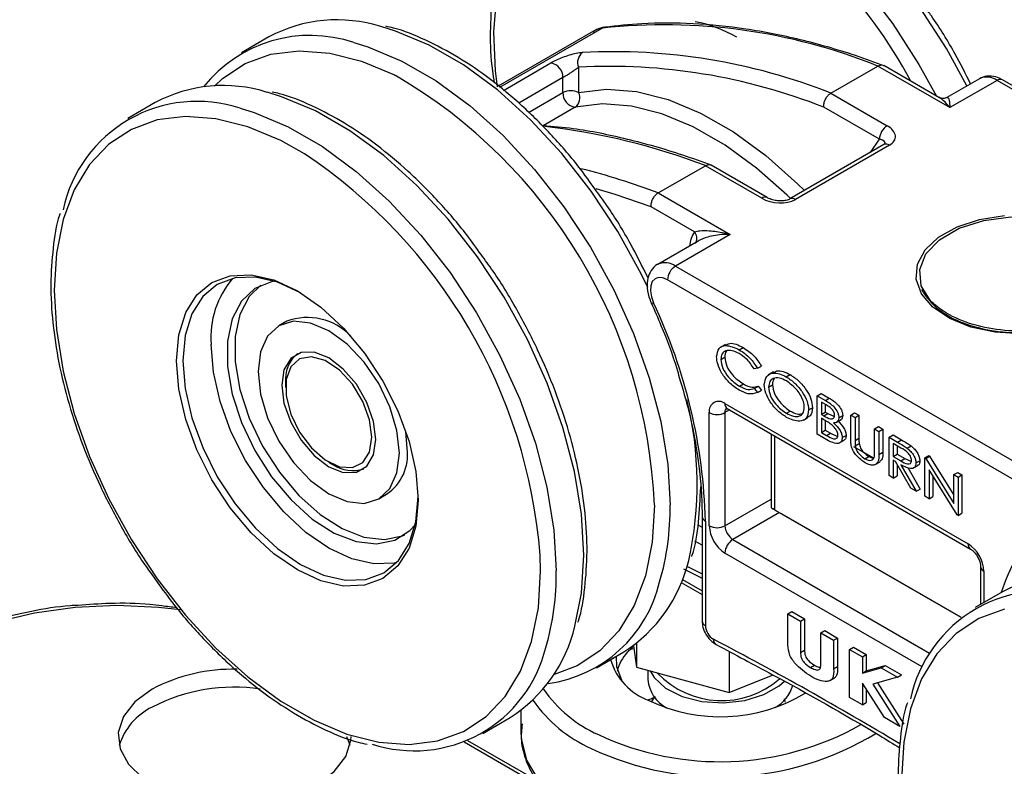
# Model space of a CAD drawing. Units: millimetres. Extents: x 9 to 415, y 10 to 270.
# Drawn here: x 87 to 109, y 80 to 97 of the extents above; entities that cross this region are included whole.
import ezdxf

# ---------------------------------------------------------------- set-up
doc = ezdxf.new("R2010")
doc.units = ezdxf.units.MM
doc.dimstyles.new('SLDDIMSTYLE0', dxfattribs={"dimtxt": 0.18, "dimasz": 3.556, "dimexe": 0, "dimexo": 0.0625, "dimgap": 0, "dimtad": 0, "dimtih": 1, "dimtoh": 1, "dimdec": 0, "dimrnd": 1e-09, "dimzin": 0, "dimdsep": 46, "dimlunit": 5, "dimtxsty": 'Standard', "dimsah": 1, "dimcen": 0.09, "dimadec": 0, "dimazin": 0, "dimtfac": 3.556, "dimtdec": 0, "dimtofl": 0, "dimtmove": 0, "dimatfit": 3, "dimfxl": 0, "dimfrac": 2, "dimtolj": 1, "dimtzin": 0, "dimarcsym": 0})

msp = doc.modelspace()

# ---------------------------------------------------------------- linework, layer by layer
at = {"color": 7, "linetype": 'Continuous', "lineweight": 25}
for p, q in [((99.456, 96.836), (97.309, 95.596)), ((97.342, 95.569), (99.649, 96.9)), ((99.456, 96.836), (99.441, 96.826)), ((92.141, 96.705), (91.522, 96.347)), ((97.426, 95.498), (98.496, 96.116)), ((99.117, 96.022), (99.117, 95.448)), ((104.802, 95.435), (105.863, 96.047)), ((107.485, 95.111), (105.863, 96.047)), ((107.236, 95.34), (105.993, 96.057)), ((98.763, 95.786), (97.769, 95.212)), ((98.763, 95.448), (98.763, 95.786)), ((108.149, 95.762), (107.414, 95.338)), ((108.546, 95.723), (107.485, 95.111)), ((116.615, 91.065), (108.546, 95.723)), ((116.74, 91.077), (108.671, 95.735)), ((97.991, 95.003), (98.763, 95.448)), ((104.802, 95.435), (106.072, 94.702)), ((89.577, 95.225), (88.959, 94.868)), ((99.042, 95.12), (98.317, 94.702)), ((105.895, 94.396), (104.641, 95.12)), ((105.696, 94.102), (105.895, 94.396)), ((105.999, 94.276), (103.877, 93.052)), ((106.124, 94.264), (104.002, 93.039)), ((100.913, 93.19), (101.974, 93.802)), ((103.243, 93.069), (101.974, 93.802)), ((103.368, 93.082), (102.104, 93.812)), ((100.913, 93.19), (102.536, 92.253)), ((101.728, 92.311), (100.752, 92.875)), ((101.812, 92.105), (100.901, 91.578)), ((102.536, 92.253), (101.298, 91.539)), ((101.298, 91.539), (109.367, 86.881)), ((109.19, 86.575), (101.122, 91.233)), ((92.541, 90.296), (92.364, 90.194)), ((102.427, 89.774), (102.317, 89.71)), ((102.736, 89.656), (102.824, 89.707)), ((102.323, 89.439), (102.412, 89.49)), ((103.149, 89.237), (103.074, 89.229)), ((103.149, 89.237), (103.237, 89.288)), ((103.51, 89.155), (103.4, 89.092)), ((103.795, 89.045), (103.883, 89.096)), ((92.516, 88.909), (92.516, 88.807)), ((102.741, 88.833), (102.83, 88.884)), ((103.074, 88.785), (103.162, 88.836)), ((103.074, 88.785), (103.149, 88.691)), ((103.149, 88.691), (103.237, 88.742)), ((103.162, 88.836), (103.237, 88.742)), ((103.398, 88.816), (103.486, 88.867)), ((104.492, 88.62), (104.58, 88.671)), ((104.492, 88.62), (104.678, 88.513)), ((104.492, 87.756), (104.492, 88.62)), ((104.58, 88.671), (104.766, 88.564)), ((104.678, 88.513), (104.766, 88.564)), ((102.416, 88.444), (107.896, 85.281)), ((102.52, 88.3), (102.416, 88.24)), ((102.468, 88.33), (107.948, 85.166)), ((104.3, 88.299), (104.388, 88.35)), ((104.696, 88.414), (104.588, 88.476)), ((104.588, 88.476), (104.588, 88.199)), ((104.676, 88.425), (104.676, 88.25)), ((102.062, 85.688), (102.062, 88.24)), ((102.416, 88.24), (102.416, 85.688)), ((103.799, 88.223), (103.887, 88.274)), ((104.184, 88.072), (104.294, 88.136)), ((104.588, 88.199), (104.676, 88.25)), ((104.588, 88.199), (104.641, 88.168)), ((104.641, 88.08), (104.588, 88.111)), ((104.588, 88.111), (104.588, 87.789)), ((104.641, 88.168), (104.73, 88.219)), ((104.676, 88.25), (104.73, 88.219)), ((104.73, 88.219), (104.881, 88.152)), ((104.922, 88.015), (105.033, 88.079)), ((104.981, 88.124), (105.069, 88.175)), ((105.25, 88.183), (105.338, 88.234)), ((105.25, 88.183), (105.346, 88.127)), ((105.25, 87.661), (105.25, 88.183)), ((105.338, 88.234), (105.434, 88.178)), ((105.346, 88.127), (105.434, 88.178)), ((105.346, 88.127), (105.346, 87.61)), ((105.434, 88.178), (105.434, 87.661)), ((104.676, 88.059), (104.676, 87.84)), ((105.787, 87.873), (105.875, 87.924)), ((105.787, 87.355), (105.787, 87.873)), ((105.787, 87.873), (105.883, 87.817)), ((105.875, 87.924), (105.971, 87.868)), ((105.883, 87.817), (105.971, 87.868)), ((105.971, 87.868), (105.971, 87.346)), ((95.256, 87.429), (95.224, 87.815)), ((103.458, 87.758), (103.458, 86.093)), ((103.531, 87.716), (103.531, 86.051)), ((104.751, 87.606), (104.492, 87.756)), ((104.588, 87.789), (104.676, 87.84)), ((104.588, 87.789), (104.704, 87.722)), ((104.676, 87.84), (104.793, 87.773)), ((104.704, 87.722), (104.793, 87.773)), ((104.793, 87.773), (104.953, 87.702)), ((105.058, 87.675), (105.146, 87.726)), ((105.346, 87.61), (105.434, 87.661)), ((105.883, 87.817), (105.883, 87.295)), ((106.113, 87.684), (106.202, 87.735)), ((106.113, 87.684), (106.306, 87.573)), ((106.113, 86.82), (106.113, 87.684)), ((106.202, 87.735), (106.394, 87.624)), ((104.994, 87.555), (105.104, 87.618)), ((105.767, 87.21), (105.321, 87.467)), ((105.35, 87.492), (105.438, 87.543)), ((106.382, 87.441), (106.209, 87.54)), ((106.209, 87.54), (106.209, 87.252)), ((106.298, 87.489), (106.298, 87.303)), ((106.306, 87.573), (106.394, 87.624)), ((106.524, 87.436), (106.612, 87.487)), ((105.571, 87.2), (105.659, 87.251)), ((105.883, 87.295), (105.971, 87.346)), ((106.209, 87.252), (106.298, 87.303)), ((106.209, 87.252), (106.378, 87.154)), ((106.298, 87.303), (106.466, 87.205)), ((106.378, 87.154), (106.466, 87.205)), ((106.466, 87.205), (106.617, 87.136)), ((106.919, 87.219), (107.008, 87.27)), ((106.919, 86.355), (106.919, 87.219)), ((106.919, 87.219), (106.939, 87.207)), ((106.939, 87.207), (107.028, 87.258)), ((106.939, 87.207), (107.572, 86.189)), ((107.008, 87.27), (107.028, 87.258)), ((107.028, 87.258), (107.572, 86.382)), ((93.489, 87.123), (93.577, 87.072)), ((105.803, 87.067), (105.913, 87.131)), ((106.26, 87.134), (106.209, 87.164)), ((106.209, 87.164), (106.209, 86.765)), ((106.605, 86.536), (106.26, 87.134)), ((106.298, 87.069), (106.298, 86.816)), ((106.382, 87.064), (106.727, 86.466)), ((106.535, 87.003), (106.816, 86.517)), ((106.655, 86.985), (106.765, 87.048)), ((106.718, 87.104), (106.806, 87.155)), ((106.209, 86.765), (106.113, 86.82)), ((106.209, 86.765), (106.298, 86.816)), ((107.646, 85.936), (107.015, 86.952)), ((107.015, 86.952), (107.015, 86.3)), ((107.103, 86.809), (107.103, 86.351)), ((107.572, 86.842), (107.66, 86.893)), ((107.572, 86.842), (107.668, 86.787)), ((107.572, 86.189), (107.572, 86.842)), ((107.66, 86.893), (107.756, 86.838)), ((107.668, 86.787), (107.756, 86.838)), ((107.668, 86.787), (107.668, 85.923)), ((107.756, 86.838), (107.756, 85.974)), ((106.727, 86.466), (106.605, 86.536)), ((94.614, 86.297), (94.79, 86.399)), ((106.727, 86.466), (106.816, 86.517)), ((107.015, 86.3), (106.919, 86.355)), ((107.015, 86.3), (107.103, 86.351)), ((102.416, 85.688), (103.458, 86.29)), ((103.458, 86.093), (103.708, 85.949)), ((101.901, 85.898), (101.901, 83.545)), ((103.641, 85.987), (102.593, 85.382)), ((103.531, 86.051), (107.729, 83.628)), ((107.729, 83.628), (103.708, 85.949)), ((107.668, 85.923), (107.646, 85.936)), ((107.668, 85.923), (107.756, 85.974)), ((101.974, 85.796), (101.974, 83.443)), ((101.901, 85.25), (101.734, 85.346)), ((102.593, 85.382), (107.027, 82.822)), ((98.262, 84.674), (98.253, 85.03)), ((106.859, 82.511), (102.416, 85.076)), ((101.56, 84.776), (101.901, 84.609)), ((108.176, 84.77), (108.176, 83.919)), ((101.481, 84.723), (101.901, 84.511)), ((108.25, 84.668), (108.25, 83.961)), ((101.432, 84.412), (101.901, 84.141)), ((101.459, 84.481), (101.901, 84.226)), ((108.669, 84.203), (108.051, 83.846)), ((103.833, 83.705), (103.922, 83.756)), ((103.833, 83.705), (104.121, 83.539)), ((103.833, 83.061), (103.833, 83.705)), ((103.922, 83.756), (104.209, 83.59)), ((104.121, 83.539), (104.209, 83.59)), ((104.121, 83.539), (104.121, 82.836)), ((104.209, 83.59), (104.209, 82.887)), ((104.577, 83.276), (104.665, 83.327)), ((104.577, 82.599), (104.577, 83.276)), ((104.577, 83.276), (104.865, 83.11)), ((104.665, 83.327), (104.953, 83.161)), ((100.22, 82.845), (100.354, 82.976)), ((100.353, 82.984), (100.42, 82.503)), ((100.42, 83.034), (100.42, 82.503)), ((104.865, 83.11), (104.953, 83.161)), ((104.865, 83.11), (104.865, 82.465)), ((104.953, 83.161), (104.953, 82.516)), ((99.521, 82.491), (100.14, 82.848)), ((100.22, 82.845), (100.215, 82.839)), ((102.507, 82.859), (102.507, 81.932)), ((104.121, 82.836), (104.209, 82.887)), ((105.224, 82.902), (105.313, 82.953)), ((105.224, 82.902), (105.512, 82.736)), ((105.224, 81.822), (105.224, 82.902)), ((105.313, 82.953), (105.601, 82.787)), ((105.512, 82.736), (105.601, 82.787)), ((105.601, 82.787), (105.601, 82.421)), ((104.344, 82.496), (104.432, 82.547)), ((105.512, 82.736), (105.512, 82.37)), ((105.601, 82.421), (106.024, 82.542)), ((105.936, 82.491), (106.024, 82.542)), ((106.024, 82.542), (106.392, 82.33)), ((100.42, 82.503), (102.507, 81.932)), ((100.68, 82.432), (100.68, 82.223)), ((102.507, 81.932), (103.501, 82.328)), ((104.865, 82.465), (104.953, 82.516)), ((105.512, 82.37), (105.936, 82.491)), ((105.512, 82.37), (105.601, 82.421)), ((105.936, 82.491), (106.304, 82.279)), ((106.304, 82.279), (106.392, 82.33)), ((104.784, 82.203), (104.894, 82.267)), ((106.008, 81.37), (105.512, 82.147)), ((105.512, 82.147), (105.512, 81.655)), ((106.304, 82.279), (105.751, 82.12)), ((105.751, 82.12), (106.358, 81.167)), ((105.853, 82.149), (106.446, 81.218)), ((105.601, 82.008), (105.601, 81.706)), ((105.512, 81.655), (105.224, 81.822)), ((105.512, 81.655), (105.601, 81.706)), ((97.82, 81.527), (97.82, 81.015)), ((96.958, 81.011), (97.577, 81.368)), ((106.358, 81.167), (106.008, 81.37)), ((98.325, 79.781), (96.536, 80.814)), ((98.177, 79.951), (96.624, 80.848))]:
    msp.add_line(p, q, dxfattribs=at)
at = {"color": 7, "linetype": 'Continuous', "lineweight": 25, "flags": 128}
for points in [[(107.866, 95.599), (107.406, 96.442), (106.815, 97.357), (106.163, 98.21), (105.46, 98.984), (104.72, 99.666), (103.957, 100.243), (103.185, 100.704), (102.418, 101.039), (101.932, 101.187)], [(101.245, 100.847), (101.799, 100.682), (102.566, 100.346), (103.338, 99.886), (104.101, 99.309), (104.841, 98.627), (105.544, 97.853), (106.197, 97), (106.787, 96.085), (107.181, 95.371)], [(102.324, 100.073), (101.656, 100.361), (100.932, 100.559), (100.241, 100.627), (99.596, 100.563), (99.008, 100.369), (98.488, 100.048), (98.047, 99.605), (97.692, 99.05), (97.43, 98.392), (97.265, 97.645), (97.202, 96.821), (97.24, 95.936), (97.283, 95.581)], [(100.677, 91.059), (100.528, 91.366), (100.001, 92.321), (99.403, 93.23), (98.743, 94.074), (98.035, 94.838), (97.291, 95.508), (96.526, 96.071), (95.754, 96.516), (94.989, 96.836), (94.662, 96.935)], [(99.649, 96.9), (99.539, 96.874), (99.456, 96.836)], [(99.649, 96.9), (99.685, 96.916), (99.708, 96.921)], [(94.056, 96.574), (94.371, 96.479), (95.136, 96.159), (95.908, 95.713), (96.673, 95.15), (97.416, 94.481), (98.124, 93.717), (98.784, 92.873), (99.383, 91.964), (99.91, 91.008), (100.355, 90.023), (100.71, 89.026), (100.969, 88.037), (101.126, 87.073), (101.179, 86.153)], [(90.912, 95.597), (91.094, 95.765), (91.604, 96.101), (92.185, 96.311), (92.824, 96.391), (93.51, 96.339), (94.23, 96.157), (94.971, 95.846), (94.99, 95.837)], [(99.035, 83.428), (99.181, 84.172), (99.234, 85.031), (99.181, 85.951), (99.024, 86.914), (98.766, 87.904), (98.41, 88.9), (97.965, 89.886), (97.438, 90.842), (96.839, 91.75), (96.18, 92.594), (95.471, 93.358), (94.728, 94.028), (93.963, 94.591), (93.191, 95.036), (92.426, 95.357), (92.098, 95.455)], [(99.117, 95.448), (99.749, 95.524), (100.426, 95.472), (101.137, 95.292), (101.868, 94.988), (102.606, 94.565), (103.337, 94.032), (104.05, 93.397), (104.206, 93.241)], [(103.892, 93.06), (103.815, 93.135), (103.126, 93.75), (102.418, 94.266), (101.703, 94.675), (100.996, 94.969), (100.308, 95.143), (99.653, 95.194), (99.042, 95.12)], [(91.493, 95.095), (91.807, 94.999), (92.572, 94.679), (93.344, 94.234), (94.109, 93.671), (94.853, 93.001), (95.561, 92.237), (96.221, 91.393), (96.82, 90.484), (97.346, 89.529), (97.792, 88.543), (98.147, 87.547), (98.405, 86.557), (98.563, 85.594), (98.615, 84.674)], [(92.944, 94.069), (92.408, 94.367), (91.667, 94.677), (90.946, 94.86), (90.26, 94.911), (89.621, 94.832), (89.041, 94.621), (88.531, 94.285), (88.099, 93.828), (87.755, 93.26), (87.505, 92.591), (87.353, 91.833), (87.302, 91.001), (87.353, 90.11), (87.505, 89.176), (87.755, 88.218), (88.099, 87.252), (88.531, 86.298), (89.041, 85.372), (89.621, 84.492), (90.26, 83.674), (90.946, 82.934), (91.667, 82.285), (92.408, 81.74), (93.156, 81.308), (93.897, 80.998), (94.617, 80.815), (95.303, 80.763), (95.942, 80.843), (96.522, 81.053), (97.033, 81.39), (97.464, 81.846), (97.808, 82.414), (98.058, 83.084), (98.211, 83.842), (98.262, 84.674), (98.262, 84.674)], [(100.752, 92.875), (99.943, 93.153), (99.516, 93.281)], [(107.049, 90.754), (106.839, 91.097), (106.803, 91.46), (106.942, 91.815), (107.247, 92.134), (107.693, 92.391), (108.245, 92.567), (108.859, 92.647), (109.489, 92.626), (110.083, 92.505)], [(106.925, 91.904), (107.229, 92.191), (107.647, 92.426), (108.153, 92.593), (108.715, 92.682)], [(109.084, 90.011), (108.504, 90.048), (107.959, 90.166), (107.482, 90.359), (107.103, 90.615), (106.846, 90.917), (106.727, 91.247), (106.754, 91.583), (106.925, 91.904)], [(95.504, 86.266), (95.452, 85.683), (95.297, 85.182), (95.045, 84.784), (94.707, 84.503), (94.294, 84.35), (93.823, 84.332), (93.313, 84.447), (92.782, 84.694), (92.251, 85.061), (91.74, 85.534), (91.269, 86.097), (90.857, 86.726), (90.518, 87.397), (90.266, 88.086), (90.112, 88.765), (90.059, 89.409), (90.112, 89.992), (90.266, 90.492), (90.518, 90.891), (90.857, 91.172), (91.269, 91.324), (91.74, 91.343), (92.251, 91.227), (92.782, 90.981), (93.313, 90.614), (93.823, 90.14), (94.294, 89.578), (94.707, 88.949), (95.045, 88.277), (95.297, 87.588), (95.452, 86.909), (95.504, 86.266)], [(92.853, 90.94), (92.852, 90.94), (92.335, 91.18), (91.838, 91.293), (91.379, 91.275), (90.977, 91.126), (90.648, 90.852), (90.403, 90.464), (90.252, 89.977), (90.201, 89.409), (90.252, 88.782), (90.403, 88.121), (90.648, 87.45), (90.977, 86.795), (91.379, 86.183), (91.838, 85.635), (92.335, 85.174), (92.852, 84.816), (93.37, 84.576), (93.867, 84.463), (94.326, 84.482), (94.727, 84.631), (95.057, 84.904), (95.302, 85.292), (95.453, 85.779), (95.504, 86.347), (95.504, 86.347)], [(92.276, 91.2), (92.199, 91.187), (91.82, 91.034), (91.52, 90.75), (91.311, 90.35), (91.204, 89.851), (91.204, 89.277), (91.311, 88.655), (91.52, 88.014), (91.82, 87.384), (92.199, 86.794), (92.638, 86.271), (93.117, 85.841), (93.613, 85.524), (94.104, 85.334), (94.565, 85.279), (94.976, 85.364), (95.318, 85.583), (95.44, 85.718)], [(101.122, 91.233), (101.017, 91.276), (100.921, 91.284), (100.84, 91.254), (100.779, 91.19), (100.744, 91.096), (100.737, 90.979), (100.758, 90.848), (100.807, 90.712)], [(91.955, 91.107), (91.696, 90.852), (91.488, 90.452), (91.381, 89.953), (91.381, 89.38), (91.488, 88.757), (91.696, 88.116), (91.997, 87.486), (92.376, 86.896), (92.815, 86.373), (93.294, 85.943), (93.79, 85.626), (94.28, 85.436), (94.742, 85.382), (95.153, 85.466), (95.2, 85.486)], [(100.756, 90.711), (100.756, 90.71), (100.765, 90.707), (100.782, 90.708), (100.807, 90.712)], [(95.08, 87.327), (95.026, 87.834), (94.867, 88.369), (94.614, 88.895), (94.284, 89.377), (93.901, 89.782), (93.489, 90.083), (93.077, 90.258), (92.693, 90.296), (92.364, 90.194), (92.111, 89.96), (91.952, 89.608), (91.898, 89.164), (91.952, 88.657), (92.111, 88.122), (92.364, 87.596), (92.693, 87.114), (93.077, 86.709), (93.489, 86.408), (93.901, 86.233), (94.284, 86.195), (94.614, 86.297), (94.867, 86.531), (95.026, 86.883), (95.08, 87.327)], [(95.018, 84.861), (94.962, 84.849), (94.503, 84.831), (94.006, 84.944), (93.489, 85.183), (92.971, 85.541), (92.474, 86.002), (92.016, 86.55), (91.614, 87.163), (91.284, 87.817), (91.039, 88.488), (90.888, 89.149), (90.837, 89.776)], [(94.549, 87.633), (94.497, 88.042), (94.347, 88.47), (94.112, 88.877), (93.816, 89.221), (93.489, 89.47), (93.161, 89.6), (92.865, 89.596), (92.631, 89.461), (92.48, 89.206), (92.428, 88.858), (92.48, 88.449), (92.631, 88.021), (92.865, 87.615), (93.161, 87.27), (93.489, 87.021), (93.816, 86.891), (94.112, 86.895), (94.347, 87.03), (94.497, 87.285), (94.549, 87.633)], [(94.461, 87.684), (94.408, 88.079), (94.256, 88.492), (94.021, 88.878), (93.727, 89.196), (93.408, 89.411), (93.098, 89.499), (92.83, 89.452), (92.634, 89.274), (92.53, 88.984), (92.53, 88.614), (92.634, 88.205), (92.83, 87.8), (93.098, 87.443), (93.408, 87.173), (93.727, 87.019), (94.021, 86.999), (94.256, 87.113), (94.408, 87.35), (94.461, 87.684)], [(100.825, 86.154), (100.825, 86.153), (100.774, 85.321), (100.622, 84.563), (100.371, 83.894), (100.027, 83.326), (99.596, 82.869), (99.085, 82.533), (98.567, 82.338)], [(101.803, 85.714), (101.805, 85.713), (101.901, 85.658)], [(90.147, 83.794), (89.654, 83.851), (88.716, 83.894), (87.777, 83.851), (86.862, 83.724), (85.992, 83.516), (85.189, 83.232), (84.473, 82.879), (83.862, 82.466), (83.37, 82.002), (83.009, 81.5), (82.79, 80.972), (82.716, 80.43), (82.79, 79.888), (83.009, 79.36), (83.37, 78.857), (83.862, 78.394), (84.473, 77.981)], [(108.713, 83.81), (108.133, 83.6), (107.623, 83.263), (107.191, 82.807), (106.847, 82.239), (106.597, 81.569), (106.444, 80.812), (106.393, 79.979), (106.444, 79.088), (106.597, 78.155), (106.847, 77.196), (107.191, 76.231), (107.623, 75.276), (108.133, 74.35), (108.713, 73.47)], [(99.967, 82.748), (99.971, 82.52), (100.095, 82.195)], [(100.729, 82.418), (100.817, 82.269), (101.077, 82.03), (101.448, 81.846), (101.896, 81.733), (102.382, 81.702), (102.862, 81.754), (103.294, 81.886), (103.64, 82.086), (103.756, 82.19)], [(89.511, 82.012), (89.121, 81.724), (88.861, 81.391), (88.747, 81.032), (88.785, 80.667), (88.974, 80.318), (89.301, 80.006), (89.749, 79.747), (90.29, 79.558), (90.894, 79.45), (91.526, 79.428), (92.148, 79.493), (92.725, 79.643), (93.224, 79.869), (93.614, 80.156), (93.874, 80.489), (93.988, 80.849), (93.992, 80.94)], [(100.83, 81.834), (100.759, 81.73), (100.757, 81.726)], [(97.82, 81.015), (97.828, 80.867), (97.946, 80.406), (98.204, 79.965), (98.595, 79.558), (99.106, 79.197), (99.72, 78.895), (100.417, 78.661), (101.176, 78.503), (101.971, 78.425), (102.778, 78.431), (103.57, 78.519), (104.322, 78.688), (105.009, 78.932), (105.61, 79.243), (106.106, 79.61), (106.362, 79.873)], [(93.968, 80.736), (93.949, 80.805), (93.897, 80.937)]]:
    msp.add_lwpolyline(points, dxfattribs=at)
at = {"color": 7, "linetype": 'Continuous', "lineweight": 25}
for centre, radius, start, end in [((99.103, 91.499), 11.599, 16.7838, 60.0893), ((97.041, 90.614), 10.835, 28.0167, 60.8178), ((93.674, 93.833), 3.255, 72.3435, 118.1044), ((101.053, 84.069), 12.908, 68.1232, 96.2466), ((101.233, 94.239), 2.852, 59.4718, 79.6327), ((93.072, 93.665), 3.072, 71.3226, 141.4586), ((99.368, 96.131), 0.273, 125.9792, 203.4881), ((99.897, 83.034), 13.337, 68.4173, 92.9642), ((98.436, 95.794), 0.328, 358.6474, 79.3713), ((99.801, 82.847), 13.193, 68.4754, 92.9703), ((89.057, 85.662), 11.778, 2.395, 59.7541), ((108.314, 95.402), 0.396, 54.0687, 114.6208), ((108.619, 95.621), 0.126, 65.6929, 125.6176), ((91.111, 92.353), 3.255, 72.3435, 118.1044), ((98.94, 95.107), 0.384, 62.6097, 117.3903), ((99.08, 95.435), 0.317, 177.5918, 263.0363), ((98.889, 95.328), 0.258, 306.2969, 27.7923), ((90.522, 92.162), 3.089, 71.6859, 167.8908), ((96.733, 80.132), 14.641, 69.0228, 83.6278), ((106.279, 94.379), 0.384, 122.6055, 177.3945), ((106.05, 94.161), 0.126, 54.4753, 114.2142), ((86.275, 84.073), 12.016, 4.5663, 56.2917), ((95.245, 78.108), 16.112, 69.4006, 75.8936), ((103.317, 92.967), 0.126, 65.9845, 125.5921), ((103.929, 92.936), 0.127, 54.5292, 113.5778), ((102.228, 91.967), 0.606, 145.4697, 177.4078), ((101.568, 92.168), 0.215, 334.6889, 41.7736), ((101.065, 91.216), 0.399, 54.183, 113.3777), ((101.505, 91.215), 0.384, 122.6055, 177.3945), ((92.88, 89.931), 2.049, 139.4724, 184.3238), ((89.775, 85.496), 12.203, 1.4097, 25.3061), ((93.01, 89.033), 1.348, 43.7088, 110.363), ((93.26, 88.991), 0.748, 129.4726, 186.2917), ((93.89, 86.633), 7.899, 347.382, 13.9033), ((102.278, 88.275), 0.218, 50.7967, 189.214), ((102.538, 88.431), 0.123, 173.7012, 234.9867), ((102.551, 88.251), 0.136, 138.2389, 184.4469), ((102.239, 88.581), 0.384, 242.6097, 297.3903), ((94.19, 87.291), 1.075, 303.9367, 7.3755), ((94.029, 87.746), 0.812, 236.1361, 288.0888), ((95.393, 86.061), 5.786, 343.6035, 0.9198), ((102.023, 85.909), 0.123, 184.9415, 246.3103), ((102.83, 85.723), 0.768, 182.6055, 237.3945), ((102.239, 86.03), 0.384, 242.6097, 297.3903), ((102.8, 85.706), 0.384, 182.6055, 237.3945), ((112.438, 83.004), 3.977, 137.5034, 162.6958), ((102.8, 85.059), 0.384, 122.6055, 177.3945), ((108.021, 85.268), 0.126, 174.3831, 234.2616), ((107.482, 84.633), 0.768, 2.6055, 57.3945), ((98.289, 85.704), 3.404, 302.9457, 346.4646), ((108.302, 84.783), 0.126, 185.8473, 245.612), ((92.83, 84.581), 5.786, 343.6035, 0.9198), ((110.203, 81.332), 3.255, 72.3435, 118.1044), ((98.02, 85.112), 3.003, 277.8306, 346.8153), ((109.614, 81.14), 3.089, 71.6859, 167.8908), ((95.726, 84.224), 3.404, 302.9457, 346.4646), ((102.026, 83.557), 0.126, 185.6948, 245.6253), ((102.355, 83.459), 0.381, 182.459, 239.0953), ((63.48, 9.271), 83.376, 59.05042, 62.36045), ((102.287, 83.122), 0.129, 175.5889, 238.4767), ((95.419, 83.667), 3.047, 251.7605, 346.3385), ((100.938, 82.17), 0.985, 137.215, 165.6334), ((101.176, 83.06), 1.391, 196.1113, 249.9341), ((91.315, 78.578), 3.879, 88.4135, 117.7139), ((102.339, 83.725), 1.976, 223.2218, 311.4825), ((101.459, 82.285), 0.781, 184.4963, 242.5966), ((103.134, 82.332), 0.845, 299.13, 343.4155), ((91.358, 78.039), 4.014, 81.5831, 117.3883), ((100.771, 83.696), 2.968, 214.634, 245.9858), ((102.309, 85.122), 3.734, 244.4395, 300.844), ((100.688, 83.552), 3.155, 214.6845, 245.9185), ((90.13, 80.318), 1.427, 115.7222, 162.9663), ((102.303, 86.826), 6.452, 244.8716, 299.4731), ((102.29, 86.838), 6.81, 244.8996, 301.1902)]:
    msp.add_arc(centre, radius, start, end, dxfattribs=at)
for centre, major_axis, ratio, start_param, end_param in [((105.718, 94.498), (0.537, -0.062), 0.566713, 5.632003, 7.2028), ((105.718, 94.294), (0.307, 0.025), 0.3541, 6.006679, 7.212424), ((103.597, 93.274), (0.537, -0.062), 0.566713, 4.061207, 5.632003), ((103.708, 85.949), (0.25, -0.144), 0.00007, 2.356235, 3.141633)]:
    msp.add_ellipse(centre, major_axis=major_axis, ratio=ratio, start_param=start_param, end_param=end_param, dxfattribs=at)
for points, knots in [([(97.333, 98.432), (97.326, 98.413), (97.241, 98.169), (97.163, 97.628), (97.115, 96.815), (97.138, 96.154), (97.203, 95.762), (97.218, 95.672)], [0, 0, 0, 0, 0.0252568, 0.3197898, 0.6156833, 0.9120948, 1, 1, 1, 1]), ([(107.95, 95.648), (107.837, 95.871), (107.571, 96.395), (107.216, 96.978), (106.965, 97.317), (106.914, 97.386)], [0, 0, 0, 0, 0.369966, 0.871512, 1, 1, 1, 1]), ([(106.021, 96.048), (105.799, 96.128), (105.157, 96.361), (104.107, 96.658), (102.883, 96.899), (101.692, 97.017), (100.631, 97.023), (99.985, 96.951), (99.708, 96.921)], [0, 0, 0, 0, 0.100009, 0.289814, 0.479579, 0.669179, 0.858532, 1, 1, 1, 1]), ([(99.482, 93.281), (99.377, 93.43), (99.076, 93.854), (98.525, 94.487), (97.845, 95.168), (97.134, 95.759), (96.406, 96.257), (95.673, 96.64), (95.125, 96.869), (94.83, 96.93), (94.773, 96.942)], [0, 0, 0, 0, 0.07954, 0.226626, 0.373821, 0.521169, 0.668704, 0.816434, 0.964305, 1, 1, 1, 1]), ([(99.708, 96.921), (99.643, 96.91), (99.544, 96.895), (99.469, 96.832), (99.444, 96.811)], [0, 0, 0, 0, 0.6595811, 1, 1, 1, 1]), ([(99.207, 96.352), (99.161, 96.347), (99.073, 96.336), (98.912, 96.293), (98.759, 96.24), (98.613, 96.179), (98.535, 96.137), (98.496, 96.116)], [0, 0, 0, 0, 0.241125, 0.455513, 0.644054, 0.822019, 1, 1, 1, 1]), ([(105.863, 96.047), (105.883, 96.056), (105.923, 96.074), (105.968, 96.073), (105.986, 96.058), (105.991, 96.054)], [0, 0, 0, 0, 0.428172, 0.856318, 1, 1, 1, 1]), ([(98.763, 95.786), (98.779, 95.796), (98.799, 95.807), (98.843, 95.835), (98.897, 95.87), (98.973, 95.921), (99.052, 95.976), (99.094, 96.006), (99.117, 96.022)], [0, 0, 0, 0, 0.126673, 0.153314, 0.317289, 0.506058, 0.734654, 1, 1, 1, 1]), ([(108.671, 95.735), (108.622, 95.76), (108.508, 95.815), (108.321, 95.836), (108.204, 95.784), (108.15, 95.761)], [0, 0, 0, 0, 0.295873, 0.677137, 1, 1, 1, 1]), ([(96.919, 91.801), (96.813, 91.95), (96.513, 92.374), (95.962, 93.007), (95.282, 93.688), (94.571, 94.28), (93.843, 94.778), (93.11, 95.16), (92.561, 95.389), (92.267, 95.451), (92.21, 95.462)], [0, 0, 0, 0, 0.07954, 0.226626, 0.373821, 0.521169, 0.668704, 0.816434, 0.964305, 1, 1, 1, 1]), ([(104.641, 95.12), (104.641, 95.121), (104.64, 95.137), (104.641, 95.18), (104.657, 95.25), (104.693, 95.327), (104.743, 95.394), (104.783, 95.421), (104.802, 95.435)], [0, 0, 0, 0, 0.0136507, 0.1439245, 0.3587067, 0.5727112, 0.7863493, 1, 1, 1, 1]), ([(107.485, 95.111), (107.485, 95.112), (107.462, 95.139), (107.383, 95.224), (107.303, 95.31), (107.24, 95.336), (107.235, 95.337)], [0, 0, 0, 0, 0.0081911, 0.2785558, 0.9537885, 1, 1, 1, 1]), ([(107.413, 95.339), (107.402, 95.333), (107.372, 95.317), (107.288, 95.313), (107.252, 95.334), (107.238, 95.343)], [0, 0, 0, 0, 0.266217, 0.706002, 1, 1, 1, 1]), ([(107.413, 95.338), (107.414, 95.338), (107.432, 95.35), (107.459, 95.329), (107.475, 95.233), (107.483, 95.141), (107.485, 95.112), (107.485, 95.111)], [0, 0, 0, 0, 0.0083386, 0.3312684, 0.8048481, 0.994875, 1, 1, 1, 1]), ([(102.128, 93.804), (101.906, 93.885), (101.263, 94.118), (100.214, 94.41), (99.163, 94.63), (98.542, 94.683), (98.317, 94.702)], [0, 0, 0, 0, 0.1702494, 0.4933595, 0.8164018, 1, 1, 1, 1]), ([(101.974, 93.802), (101.994, 93.811), (102.033, 93.829), (102.079, 93.828), (102.097, 93.813), (102.102, 93.809)], [0, 0, 0, 0, 0.428172, 0.856318, 1, 1, 1, 1]), ([(100.684, 91.277), (100.555, 91.533), (100.275, 92.091), (99.865, 92.764), (99.574, 93.157), (99.482, 93.281)], [0, 0, 0, 0, 0.366725, 0.80075, 1, 1, 1, 1]), ([(100.752, 92.875), (100.752, 92.876), (100.751, 92.892), (100.752, 92.934), (100.768, 93.005), (100.804, 93.082), (100.854, 93.149), (100.894, 93.176), (100.913, 93.19)], [0, 0, 0, 0, 0.013651, 0.143924, 0.358707, 0.572711, 0.786349, 1, 1, 1, 1]), ([(103.877, 93.052), (103.866, 93.046), (103.843, 93.034), (103.781, 93.017), (103.699, 93.007), (103.594, 93.01), (103.48, 93.032), (103.405, 93.061), (103.373, 93.079), (103.368, 93.082)], [0, 0, 0, 0, 0.106277, 0.219902, 0.354931, 0.52265, 0.728424, 0.955822, 1, 1, 1, 1]), ([(87.433, 92.723), (87.429, 92.712), (87.346, 92.477), (87.269, 91.946), (87.211, 91.138), (87.257, 90.269), (87.394, 89.365), (87.622, 88.438), (87.936, 87.503), (88.33, 86.574), (88.801, 85.672), (89.219, 84.972), (89.496, 84.599), (89.573, 84.495)], [0, 0, 0, 0, 0.005242, 0.110753, 0.216766, 0.322976, 0.429173, 0.535294, 0.641334, 0.747309, 0.853246, 0.959175, 1, 1, 1, 1]), ([(106.852, 91.01), (106.943, 90.871), (107.125, 90.594), (107.681, 90.274), (108.373, 90.073), (109.146, 90.017), (109.906, 90.112), (110.569, 90.346), (111.061, 90.694), (111.325, 91.116), (111.332, 91.565), (111.081, 91.991), (110.601, 92.343), (110.077, 92.54), (109.737, 92.602), (109.64, 92.619)], [0, 0, 0, 0, 0.0806457, 0.1612914, 0.2419371, 0.3225828, 0.4032285, 0.4838742, 0.5645199, 0.6451656, 0.7258113, 0.806457, 0.8871027, 0.9677484, 1, 1, 1, 1]), ([(101.728, 92.311), (101.768, 92.321), (101.862, 92.344), (102.095, 92.341), (102.326, 92.307), (102.487, 92.267), (102.534, 92.254), (102.536, 92.253)], [0, 0, 0, 0, 0.190411, 0.450838, 0.839616, 0.995284, 1, 1, 1, 1]), ([(101.752, 92.059), (101.753, 92.061), (101.757, 92.065), (101.783, 92.088), (101.811, 92.103), (101.822, 92.108)], [0, 0, 0, 0, 0.341345, 0.754036, 1, 1, 1, 1]), ([(102.536, 92.253), (102.534, 92.253), (102.484, 92.255), (102.31, 92.252), (102.058, 92.212), (101.874, 92.141), (101.813, 92.105), (101.812, 92.105)], [0, 0, 0, 0, 0.005141, 0.195754, 0.670796, 0.994723, 1, 1, 1, 1]), ([(99.104, 83.517), (99.107, 83.527), (99.19, 83.761), (99.266, 84.29), (99.325, 85.098), (99.278, 85.967), (99.141, 86.871), (98.914, 87.798), (98.6, 88.733), (98.206, 89.661), (97.734, 90.564), (97.303, 91.284), (97.011, 91.678), (96.919, 91.801)], [0, 0, 0, 0, 0.004623, 0.109378, 0.214632, 0.32008, 0.425516, 0.530877, 0.636157, 0.741372, 0.84655, 0.951719, 1, 1, 1, 1]), ([(100.912, 91.58), (100.905, 91.578), (100.837, 91.556), (100.746, 91.444), (100.667, 91.267), (100.654, 91.041), (100.698, 90.847), (100.746, 90.735), (100.756, 90.711)], [0, 0, 0, 0, 0.023109, 0.231462, 0.43045, 0.658194, 0.928157, 1, 1, 1, 1]), ([(107.049, 90.754), (107.009, 90.797), (106.931, 90.879), (106.877, 90.967), (106.852, 91.01)], [0, 0, 0, 0, 0.521026, 1, 1, 1, 1]), ([(111.002, 90.773), (110.967, 90.733), (110.829, 90.576), (110.455, 90.333), (109.819, 90.128), (109.088, 90.053), (108.343, 90.119), (107.666, 90.32), (107.255, 90.561), (107.086, 90.719), (107.049, 90.754)], [0, 0, 0, 0, 0.051179, 0.201497, 0.351738, 0.501955, 0.651402, 0.803733, 0.956526, 1, 1, 1, 1]), ([(100.756, 90.711), (100.829, 90.543), (101.043, 90.053), (101.26, 89.488), (101.368, 89.098), (101.386, 89.03)], [0, 0, 0, 0, 0.302188, 0.878639, 1, 1, 1, 1]), ([(102.228, 89.5), (102.24, 89.57), (102.265, 89.709), (102.461, 89.778), (102.632, 89.702), (102.736, 89.656)], [0, 0, 0, 0, 0.278709, 0.559673, 1, 1, 1, 1]), ([(102.736, 89.568), (102.682, 89.594), (102.574, 89.646), (102.438, 89.644), (102.341, 89.577), (102.329, 89.485), (102.323, 89.439)], [0, 0, 0, 0, 0.280675, 0.560874, 0.780701, 1, 1, 1, 1]), ([(102.459, 89.63), (102.453, 89.625), (102.418, 89.601), (102.415, 89.54), (102.412, 89.49)], [0, 0, 0, 0, 0.1870224, 1, 1, 1, 1]), ([(102.423, 89.755), (102.455, 89.774), (102.561, 89.836), (102.716, 89.76), (102.824, 89.707)], [0, 0, 0, 0, 0.300397, 1, 1, 1, 1]), ([(102.736, 89.656), (102.823, 89.599), (102.977, 89.497), (103.096, 89.317), (103.149, 89.237)], [0, 0, 0, 0, 0.560454, 1, 1, 1, 1]), ([(102.824, 89.707), (102.911, 89.65), (103.065, 89.548), (103.185, 89.368), (103.237, 89.288)], [0, 0, 0, 0, 0.560454, 1, 1, 1, 1]), ([(102.347, 89.123), (102.309, 89.195), (102.241, 89.323), (102.232, 89.446), (102.228, 89.5)], [0, 0, 0, 0, 0.559333, 1, 1, 1, 1]), ([(102.323, 89.439), (102.334, 89.371), (102.354, 89.233), (102.516, 88.991), (102.656, 88.893), (102.741, 88.833)], [0, 0, 0, 0, 0.2786983, 0.5595956, 1, 1, 1, 1]), ([(102.412, 89.49), (102.422, 89.422), (102.442, 89.285), (102.605, 89.042), (102.744, 88.944), (102.83, 88.884)], [0, 0, 0, 0, 0.2786983, 0.5595956, 1, 1, 1, 1]), ([(103.074, 89.229), (103.017, 89.309), (102.915, 89.453), (102.791, 89.532), (102.736, 89.568)], [0, 0, 0, 0, 0.558313, 1, 1, 1, 1]), ([(103.507, 89.135), (103.532, 89.152), (103.593, 89.193), (103.73, 89.171), (103.832, 89.121), (103.883, 89.096)], [0, 0, 0, 0, 0.266316, 0.633049, 1, 1, 1, 1]), ([(101.386, 89.03), (101.462, 88.775), (101.635, 88.197), (101.8, 87.317), (101.89, 86.527), (101.898, 86.068), (101.901, 85.898)], [0, 0, 0, 0, 0.234271, 0.53077, 0.826952, 1, 1, 1, 1]), ([(102.737, 88.747), (102.657, 88.798), (102.514, 88.89), (102.398, 89.052), (102.347, 89.123)], [0, 0, 0, 0, 0.560407, 1, 1, 1, 1]), ([(103.302, 88.871), (103.314, 88.94), (103.338, 89.077), (103.484, 89.136), (103.64, 89.122), (103.743, 89.071), (103.795, 89.045)], [0, 0, 0, 0, 0.278215, 0.5579, 0.778884, 1, 1, 1, 1]), ([(103.799, 88.954), (103.746, 88.979), (103.64, 89.028), (103.508, 89.021), (103.415, 88.952), (103.404, 88.861), (103.398, 88.816)], [0, 0, 0, 0, 0.280471, 0.560654, 0.780581, 1, 1, 1, 1]), ([(103.535, 89.008), (103.528, 89.003), (103.493, 88.977), (103.489, 88.916), (103.486, 88.867)], [0, 0, 0, 0, 0.21065, 1, 1, 1, 1]), ([(103.795, 89.045), (103.862, 89.001), (103.995, 88.913), (104.16, 88.713), (104.279, 88.493), (104.293, 88.364), (104.3, 88.299)], [0, 0, 0, 0, 0.280764, 0.560831, 0.780691, 1, 1, 1, 1]), ([(103.883, 89.096), (103.95, 89.052), (104.083, 88.964), (104.248, 88.764), (104.368, 88.544), (104.381, 88.415), (104.388, 88.35)], [0, 0, 0, 0, 0.280764, 0.560831, 0.780691, 1, 1, 1, 1]), ([(103.149, 88.691), (103.08, 88.67), (102.958, 88.633), (102.805, 88.712), (102.737, 88.747)], [0, 0, 0, 0, 0.558127, 1, 1, 1, 1]), ([(102.741, 88.833), (102.81, 88.8), (102.934, 88.741), (103.031, 88.772), (103.074, 88.785)], [0, 0, 0, 0, 0.559632, 1, 1, 1, 1]), ([(102.83, 88.884), (102.899, 88.851), (103.022, 88.792), (103.119, 88.823), (103.162, 88.836)], [0, 0, 0, 0, 0.559632, 1, 1, 1, 1]), ([(103.803, 88.132), (103.737, 88.176), (103.605, 88.263), (103.442, 88.462), (103.323, 88.679), (103.309, 88.807), (103.302, 88.871)], [0, 0, 0, 0, 0.280711, 0.560841, 0.780783, 1, 1, 1, 1]), ([(103.398, 88.816), (103.408, 88.75), (103.427, 88.617), (103.582, 88.381), (103.717, 88.283), (103.799, 88.223)], [0, 0, 0, 0, 0.278945, 0.560095, 1, 1, 1, 1]), ([(103.486, 88.867), (103.496, 88.801), (103.516, 88.668), (103.67, 88.432), (103.805, 88.334), (103.887, 88.274)], [0, 0, 0, 0, 0.278945, 0.560095, 1, 1, 1, 1]), ([(104.204, 88.355), (104.2, 88.398), (104.192, 88.485), (104.128, 88.625), (104.003, 88.805), (103.883, 88.892), (103.799, 88.954)], [0, 0, 0, 0, 0.186846, 0.373924, 0.56136, 1, 1, 1, 1]), ([(104.766, 88.564), (104.834, 88.523), (104.936, 88.463), (105.032, 88.322), (105.065, 88.235), (105.068, 88.195), (105.069, 88.175)], [0, 0, 0, 0, 0.499816, 0.74909, 0.874552, 1, 1, 1, 1]), ([(102.436, 88.344), (102.436, 88.344), (102.437, 88.345), (102.458, 88.335), (102.468, 88.33)], [0, 0, 0, 0, 0.518019, 1, 1, 1, 1]), ([(103.799, 88.223), (103.852, 88.197), (103.959, 88.145), (104.093, 88.15), (104.187, 88.219), (104.198, 88.31), (104.204, 88.355)], [0, 0, 0, 0, 0.280665, 0.560778, 0.78065, 1, 1, 1, 1]), ([(104.3, 88.299), (104.288, 88.231), (104.264, 88.093), (104.074, 88.017), (103.905, 88.088), (103.803, 88.132)], [0, 0, 0, 0, 0.279029, 0.560192, 1, 1, 1, 1]), ([(104.388, 88.35), (104.38, 88.276), (104.369, 88.173), (104.297, 88.149), (104.277, 88.142)], [0, 0, 0, 0, 0.721278, 1, 1, 1, 1]), ([(104.678, 88.513), (104.746, 88.472), (104.848, 88.411), (104.944, 88.271), (104.977, 88.184), (104.98, 88.144), (104.981, 88.124)], [0, 0, 0, 0, 0.499816, 0.74909, 0.874552, 1, 1, 1, 1]), ([(104.885, 88.178), (104.884, 88.19), (104.883, 88.214), (104.868, 88.255), (104.845, 88.292), (104.79, 88.357), (104.738, 88.388), (104.696, 88.414)], [0, 0, 0, 0, 0.125153, 0.250066, 0.375194, 0.500529, 1, 1, 1, 1]), ([(103.887, 88.274), (103.942, 88.246), (104.038, 88.196), (104.12, 88.209), (104.155, 88.214)], [0, 0, 0, 0, 0.560525, 1, 1, 1, 1]), ([(104.641, 88.168), (104.694, 88.138), (104.772, 88.092), (104.852, 88.101), (104.881, 88.136), (104.884, 88.164), (104.885, 88.178)], [0, 0, 0, 0, 0.500686, 0.74965, 0.874908, 1, 1, 1, 1]), ([(104.808, 87.973), (104.777, 87.995), (104.721, 88.034), (104.665, 88.066), (104.641, 88.08)], [0, 0, 0, 0, 0.559812, 1, 1, 1, 1]), ([(104.981, 88.124), (104.979, 88.102), (104.975, 88.059), (104.934, 88.012), (104.889, 88.01), (104.862, 88.009)], [0, 0, 0, 0, 0.2800817, 0.5604049, 1, 1, 1, 1]), ([(105.069, 88.175), (105.067, 88.154), (105.062, 88.112), (105.041, 88.078), (105.023, 88.075), (105.021, 88.074)], [0, 0, 0, 0, 0.472048, 0.944503, 1, 1, 1, 1]), ([(104.962, 87.73), (104.958, 87.756), (104.95, 87.808), (104.891, 87.901), (104.839, 87.946), (104.808, 87.973)], [0, 0, 0, 0, 0.27821, 0.558715, 1, 1, 1, 1]), ([(104.862, 88.009), (104.916, 87.957), (104.991, 87.885), (105.05, 87.754), (105.055, 87.701), (105.058, 87.675)], [0, 0, 0, 0, 0.5584311, 0.7794031, 1, 1, 1, 1]), ([(104.95, 88.06), (105.004, 88.008), (105.079, 87.936), (105.138, 87.805), (105.144, 87.752), (105.146, 87.726)], [0, 0, 0, 0, 0.5584311, 0.7794031, 1, 1, 1, 1]), ([(104.704, 87.722), (104.759, 87.69), (104.842, 87.641), (104.925, 87.653), (104.957, 87.686), (104.96, 87.716), (104.962, 87.73)], [0, 0, 0, 0, 0.500541, 0.749715, 0.875017, 1, 1, 1, 1]), ([(105.058, 87.675), (105.055, 87.647), (105.048, 87.591), (104.996, 87.551), (104.901, 87.533), (104.813, 87.576), (104.751, 87.606)], [0, 0, 0, 0, 0.18637, 0.373177, 0.560517, 1, 1, 1, 1]), ([(105.146, 87.726), (105.143, 87.697), (105.138, 87.645), (105.106, 87.624), (105.091, 87.615)], [0, 0, 0, 0, 0.553488, 1, 1, 1, 1]), ([(105.267, 87.469), (105.261, 87.506), (105.249, 87.573), (105.25, 87.634), (105.25, 87.661)], [0, 0, 0, 0, 0.55922, 1, 1, 1, 1]), ([(105.434, 87.661), (105.434, 87.639), (105.434, 87.601), (105.437, 87.561), (105.438, 87.543)], [0, 0, 0, 0, 0.560175, 1, 1, 1, 1]), ([(105.576, 87.108), (105.507, 87.156), (105.411, 87.222), (105.307, 87.364), (105.28, 87.434), (105.267, 87.469)], [0, 0, 0, 0, 0.558922, 0.779833, 1, 1, 1, 1]), ([(105.346, 87.61), (105.346, 87.588), (105.346, 87.55), (105.348, 87.51), (105.35, 87.492)], [0, 0, 0, 0, 0.560175, 1, 1, 1, 1]), ([(105.35, 87.492), (105.358, 87.458), (105.374, 87.388), (105.461, 87.278), (105.529, 87.229), (105.571, 87.2)], [0, 0, 0, 0, 0.278979, 0.559159, 1, 1, 1, 1]), ([(105.438, 87.543), (105.446, 87.509), (105.462, 87.439), (105.55, 87.329), (105.618, 87.281), (105.659, 87.251)], [0, 0, 0, 0, 0.278979, 0.559159, 1, 1, 1, 1]), ([(106.306, 87.573), (106.347, 87.55), (106.419, 87.508), (106.492, 87.458), (106.524, 87.436)], [0, 0, 0, 0, 0.560146, 1, 1, 1, 1]), ([(106.622, 87.16), (106.62, 87.175), (106.617, 87.206), (106.588, 87.272), (106.51, 87.37), (106.433, 87.413), (106.382, 87.441)], [0, 0, 0, 0, 0.1250636, 0.2503055, 0.4990086, 1, 1, 1, 1]), ([(106.394, 87.624), (106.435, 87.601), (106.508, 87.559), (106.58, 87.509), (106.612, 87.487)], [0, 0, 0, 0, 0.560146, 1, 1, 1, 1]), ([(106.524, 87.436), (106.551, 87.412), (106.605, 87.366), (106.669, 87.277), (106.711, 87.184), (106.716, 87.131), (106.718, 87.104)], [0, 0, 0, 0, 0.280555, 0.560512, 0.780203, 1, 1, 1, 1]), ([(106.612, 87.487), (106.639, 87.463), (106.693, 87.417), (106.757, 87.328), (106.8, 87.235), (106.804, 87.182), (106.806, 87.155)], [0, 0, 0, 0, 0.280555, 0.560512, 0.780203, 1, 1, 1, 1]), ([(105.571, 87.2), (105.595, 87.188), (105.643, 87.164), (105.706, 87.16), (105.754, 87.18), (105.769, 87.211), (105.777, 87.226)], [0, 0, 0, 0, 0.280227, 0.560184, 0.780115, 1, 1, 1, 1]), ([(105.883, 87.295), (105.882, 87.241), (105.88, 87.132), (105.798, 87.051), (105.687, 87.052), (105.613, 87.089), (105.576, 87.108)], [0, 0, 0, 0, 0.281301, 0.558268, 0.77889, 1, 1, 1, 1]), ([(105.659, 87.251), (105.684, 87.238), (105.723, 87.217), (105.758, 87.218), (105.772, 87.218)], [0, 0, 0, 0, 0.617091, 1, 1, 1, 1]), ([(105.777, 87.226), (105.781, 87.249), (105.787, 87.29), (105.787, 87.335), (105.787, 87.355)], [0, 0, 0, 0, 0.55939, 1, 1, 1, 1]), ([(105.971, 87.346), (105.972, 87.289), (105.973, 87.191), (105.918, 87.151), (105.895, 87.135)], [0, 0, 0, 0, 0.581863, 1, 1, 1, 1]), ([(106.378, 87.154), (106.43, 87.123), (106.508, 87.077), (106.588, 87.084), (106.617, 87.118), (106.62, 87.146), (106.622, 87.16)], [0, 0, 0, 0, 0.500859, 0.749624, 0.874885, 1, 1, 1, 1]), ([(106.718, 87.104), (106.716, 87.084), (106.713, 87.043), (106.678, 86.988), (106.569, 86.961), (106.457, 87.023), (106.382, 87.064)], [0, 0, 0, 0, 0.125438, 0.250802, 0.499818, 1, 1, 1, 1]), ([(106.806, 87.155), (106.804, 87.135), (106.801, 87.096), (106.782, 87.055), (106.759, 87.051), (106.751, 87.049)], [0, 0, 0, 0, 0.399983, 0.799733, 1, 1, 1, 1]), ([(101.667, 84.996), (101.671, 85.006), (101.753, 85.24), (101.834, 85.759), (101.857, 86.298), (101.869, 86.564)], [0, 0, 0, 0, 0.021842, 0.516771, 1, 1, 1, 1]), ([(107.948, 85.166), (107.964, 85.156), (107.996, 85.134), (108.056, 85.072), (108.111, 84.991), (108.152, 84.902), (108.174, 84.822), (108.176, 84.787), (108.176, 84.77)], [0, 0, 0, 0, 0.1625296, 0.3264924, 0.5057504, 0.6934306, 0.8601047, 1, 1, 1, 1]), ([(89.573, 84.495), (89.693, 84.325), (90.007, 83.88), (90.574, 83.229), (91.254, 82.547), (91.964, 81.956), (92.692, 81.459), (93.426, 81.075), (93.983, 80.844), (94.285, 80.781), (94.351, 80.768)], [0, 0, 0, 0, 0.088934, 0.233683, 0.378539, 0.523546, 0.668736, 0.814119, 0.959641, 1, 1, 1, 1]), ([(87.831, 83.897), (87.776, 83.894), (87.42, 83.876), (86.783, 83.769), (85.944, 83.574), (85.163, 83.303), (84.45, 82.969), (83.839, 82.571), (83.462, 82.282), (83.325, 82.116), (83.324, 82.115)], [0, 0, 0, 0, 0.029953, 0.190842, 0.351872, 0.513123, 0.674668, 0.836534, 0.99863, 1, 1, 1, 1]), ([(90.063, 83.845), (89.95, 83.857), (89.749, 83.88), (89.255, 83.941), (88.614, 83.952), (88.074, 83.914), (87.831, 83.897)], [0, 0, 0, 0, 0.153331, 0.273397, 0.674002, 1, 1, 1, 1]), ([(101.901, 83.545), (101.905, 83.498), (101.914, 83.391), (101.988, 83.226), (102.097, 83.09), (102.185, 83.035), (102.22, 83.013)], [0, 0, 0, 0, 0.223947, 0.506528, 0.801671, 1, 1, 1, 1]), ([(102.22, 83.013), (102.643, 82.788), (103.87, 82.136), (105.25, 81.365), (106.205, 80.779), (106.356, 80.687)], [0, 0, 0, 0, 0.307019, 0.89063, 1, 1, 1, 1]), ([(104.35, 82.299), (104.223, 82.385), (104.063, 82.494), (103.905, 82.708), (103.836, 82.874), (103.834, 82.986), (103.833, 83.061)], [0, 0, 0, 0, 0.49862, 0.624259, 0.7492, 1, 1, 1, 1]), ([(100.337, 82.918), (100.325, 82.915), (100.289, 82.905), (100.258, 82.884), (100.237, 82.869)], [0, 0, 0, 0, 0.327655, 1, 1, 1, 1]), ([(104.121, 82.836), (104.121, 82.794), (104.122, 82.735), (104.164, 82.654), (104.23, 82.571), (104.294, 82.529), (104.344, 82.496)], [0, 0, 0, 0, 0.313147, 0.436437, 0.560298, 1, 1, 1, 1]), ([(104.209, 82.887), (104.21, 82.845), (104.21, 82.786), (104.252, 82.705), (104.318, 82.622), (104.382, 82.58), (104.432, 82.547)], [0, 0, 0, 0, 0.313147, 0.436437, 0.560298, 1, 1, 1, 1]), ([(104.344, 82.496), (104.377, 82.479), (104.444, 82.445), (104.54, 82.43), (104.577, 82.506), (104.577, 82.568), (104.577, 82.599)], [0, 0, 0, 0, 0.281611, 0.561702, 0.778489, 1, 1, 1, 1]), ([(104.432, 82.547), (104.467, 82.527), (104.514, 82.499), (104.556, 82.501), (104.566, 82.501)], [0, 0, 0, 0, 0.734634, 1, 1, 1, 1]), ([(104.865, 82.465), (104.866, 82.389), (104.869, 82.275), (104.791, 82.2), (104.689, 82.174), (104.539, 82.197), (104.413, 82.265), (104.35, 82.299)], [0, 0, 0, 0, 0.249827, 0.374318, 0.499584, 0.749379, 1, 1, 1, 1]), ([(104.953, 82.516), (104.956, 82.438), (104.96, 82.325), (104.9, 82.277), (104.882, 82.263)], [0, 0, 0, 0, 0.689173, 1, 1, 1, 1]), ([(100.672, 81.771), (100.707, 81.78), (100.77, 81.796), (100.824, 81.831), (100.847, 81.847)], [0, 0, 0, 0, 0.560602, 1, 1, 1, 1]), ([(103.746, 81.794), (103.749, 81.774), (103.754, 81.744), (103.774, 81.721), (103.781, 81.713)], [0, 0, 0, 0, 0.671737, 1, 1, 1, 1]), ([(106.525, 81.701), (106.521, 81.69), (106.438, 81.455), (106.361, 80.925), (106.303, 80.117), (106.349, 79.248), (106.486, 78.344), (106.714, 77.416), (107.028, 76.481), (107.421, 75.553), (107.893, 74.65), (108.311, 73.951), (108.588, 73.577), (108.665, 73.473)], [0, 0, 0, 0, 0.005242, 0.110753, 0.216766, 0.322976, 0.429173, 0.535294, 0.641334, 0.747309, 0.853246, 0.959175, 1, 1, 1, 1]), ([(97.844, 81.224), (97.832, 81.098), (97.806, 80.817), (97.922, 80.385), (98.154, 79.948), (98.508, 79.543), (98.971, 79.18), (99.534, 78.868), (100.178, 78.618), (100.884, 78.437), (101.631, 78.33), (102.397, 78.299), (103.161, 78.345), (103.901, 78.467), (104.597, 78.663), (105.23, 78.926), (105.774, 79.255), (106.149, 79.552), (106.296, 79.751), (106.336, 79.805)], [0, 0, 0, 0, 0.048077, 0.107377, 0.166813, 0.227338, 0.289044, 0.351413, 0.413939, 0.476389, 0.538745, 0.601045, 0.663343, 0.725689, 0.788139, 0.850755, 0.913582, 0.976594, 1, 1, 1, 1])]:
    msp.add_open_spline(points, degree=3, knots=knots, dxfattribs=at)

# ---------------------------------------------------------------- leaders
at = {"color": 7, "linetype": 'Continuous', "lineweight": 0}
msp.add_leader([(107.143, 72.618), (156.042, 101.155)], dimstyle='SLDDIMSTYLE0', dxfattribs=at)

doc.saveas('drawing.dxf')
